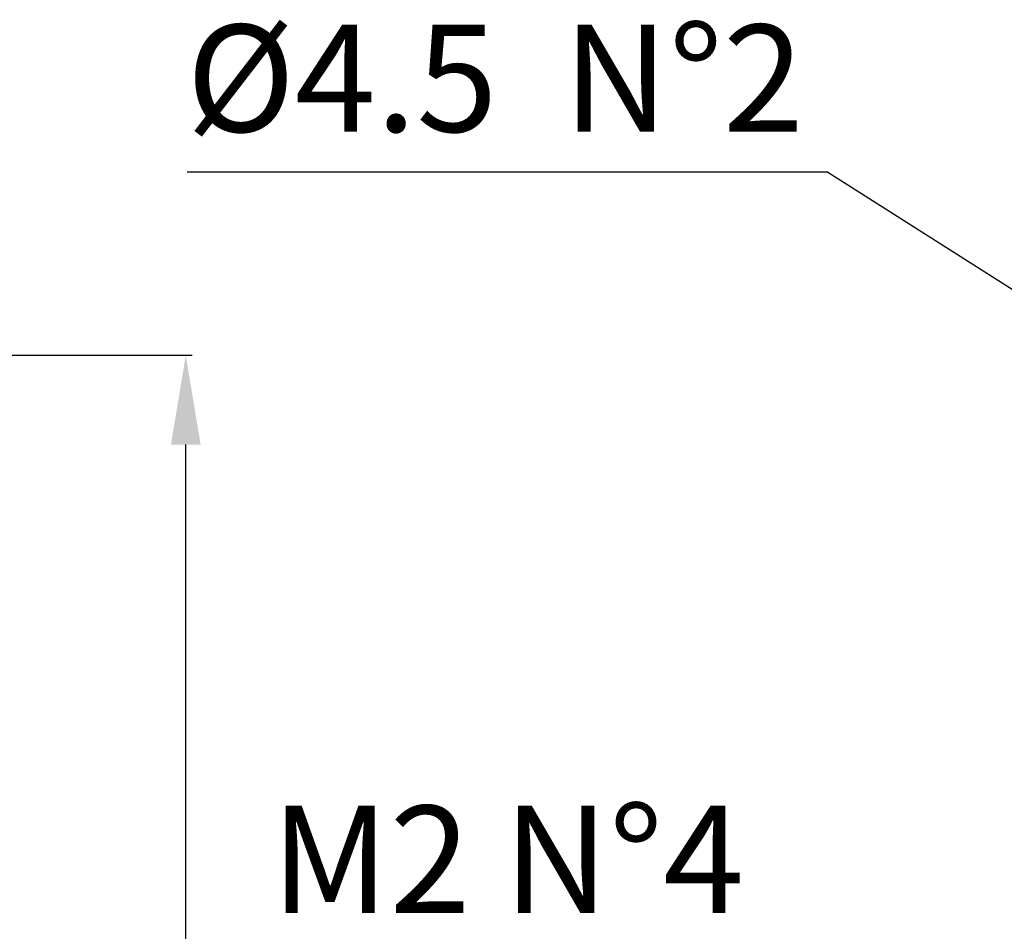
# Model space of a CAD drawing. Extents: x 157 to 378, y 109 to 241.
# Drawn here: x 185 to 212, y 212 to 238 of the extents above; entities that cross this region are included whole.
import ezdxf

# ---------------------------------------------------------------- set-up
doc = ezdxf.new("R2010")
doc.units = 0
doc.header["$MEASUREMENT"] = 0
doc.header["$PDMODE"] = 2
doc.header["$PDSIZE"] = -0.01
doc.linetypes.add('HIDDENNEW0', pattern=[4.5, 1.5, -1.5, 1.5])
doc.linetypes.add('PHANTOM', pattern=[29.5, 9.5, -1.5, 3, -1.5, 3, -1.5, 9.5])
doc.layers.get('Defpoints').update_dxf_attribs({"linetype": 'CONTINUOUS'})
doc.layers.add('ASSI', color=2, linetype='PHANTOM')
doc.layers.add('TRACCIA', color=1, linetype='HIDDENNEW0')
doc.styles.add('QUOTE', font='ARIAL.TTF', dxfattribs={"height": 3})
doc.dimstyles.new('QUOTE', dxfattribs={"dimscale": 0, "dimtxt": 2.5, "dimasz": 2.5, "dimexe": 0.18, "dimexo": 1, "dimgap": 1.5, "dimtad": 1, "dimdec": 1, "dimlfac": 0.5, "dimzin": 0, "dimdsep": 46, "dimtxsty": 'QUOTE', "dimcen": 0.09, "dimadec": 0, "dimazin": 0, "dimtm": -0.1, "dimtfac": 0.5, "dimtdec": 1, "dimtmove": 0, "dimatfit": 0, "dimfxl": 0, "dimtolj": 2, "dimtzin": 0, "dimarcsym": 0})

# ---------------------------------------------------------------- blocks, each defined once
blk = doc.blocks.new('*D2')
at = {"layer": 'Defpoints', "color": 0, "linetype": 'Continuous'}
for p in [(179.376, 228.317), (189.322, 228.317), (179.622, 185.137)]:
    blk.add_point(p, dxfattribs=at)
at = {"layer": 'TRACCIA', "color": 0, "linetype": 'Continuous', "lineweight": -2}
for p, q in [((180.376, 228.317), (189.502, 228.317)), ((189.322, 187.637), (189.322, 225.817)), ((180.622, 185.137), (189.502, 185.137))]:
    blk.add_line(p, q, dxfattribs=at)
at = {"layer": 'TRACCIA', "color": 0, "linetype": 'Continuous'}
for points in [[(188.905, 225.817), (189.739, 225.817), (189.322, 228.317)], [(188.905, 187.637), (189.739, 187.637), (189.322, 185.137)]]:
    blk.add_solid(points, dxfattribs=at)
at = {"layer": 'TRACCIA', "color": 0, "linetype": 'Continuous', "insert": (186.289, 206.727), "char_height": 3, "attachment_point": 5, "rotation": 90, "style": 'QUOTE'}
blk.add_mtext('\\A2;43.2', dxfattribs=at)

msp = doc.modelspace()

# ---------------------------------------------------------------- linework, layer by layer
at = {"layer": 'ASSI', "color": 7, "linetype": 'Continuous'}
for p in [(189.362, 233.451), (223.389, 223.217)]:
    msp.add_line(p, (207.271, 233.451), dxfattribs=at)

# ---------------------------------------------------------------- texts
at = {"layer": 'TRACCIA', "color": 0, "linetype": 'Continuous', "char_height": 3, "attachment_point": 5, "style": 'QUOTE'}
for s, insert in [('%%c4.5  N°2', (197.983, 235.686)), ('M2 N°4', (198.329, 213.815))]:
    msp.add_mtext(s, dxfattribs=dict(at, insert=insert))

# ---------------------------------------------------------------- dimensions: what is measured, and where the dimension line sits
at = {"layer": 'TRACCIA', "color": 0, "linetype": 'Continuous'}
dim = msp.add_linear_dim(base=(189.322, 228.317), p1=(179.622, 185.137), p2=(179.376, 228.317), angle=90, text='43.2', dimstyle='QUOTE', override={"dimscale": 1}, dxfattribs=at)
dim.commit()
dim.dimension.update_dxf_attribs({"geometry": '*D2', "text_midpoint": (186.289, 206.727)})

doc.saveas('drawing.dxf')
